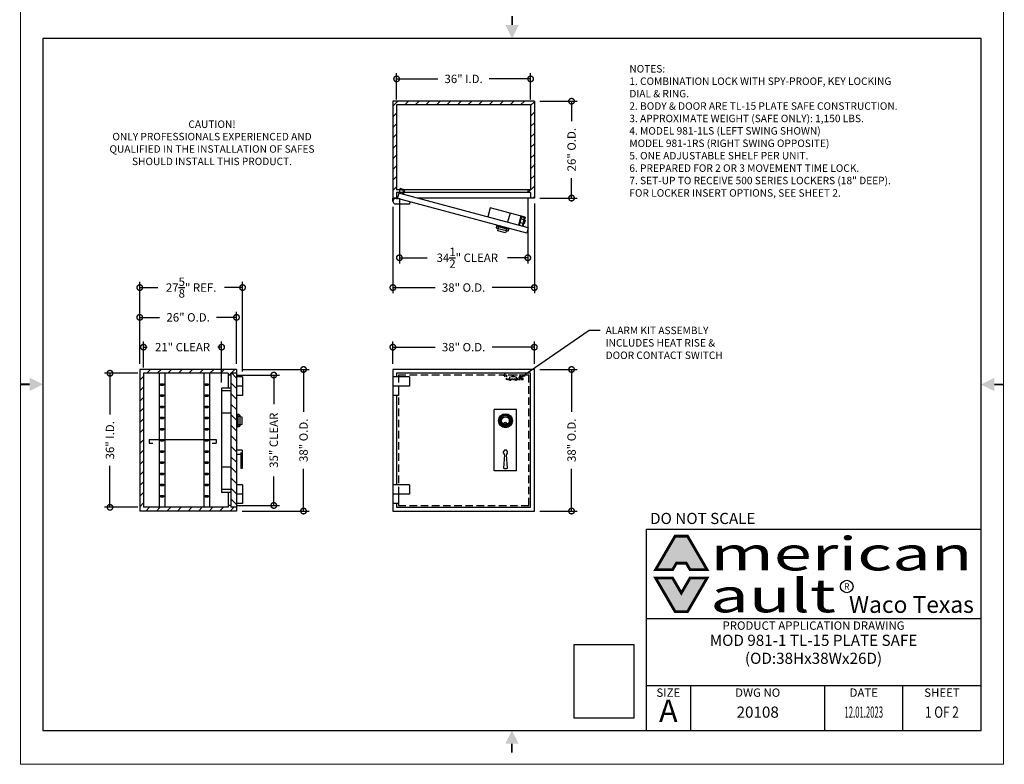
# Model space of a CAD drawing. Extents: x 0 to 264, y 0 to 408.
# Drawn here: x 0 to 264, y 0 to 200 of the extents above; entities that cross this region are included whole.
import ezdxf
from ezdxf.enums import TextEntityAlignment as Align

# ---------------------------------------------------------------- set-up
doc = ezdxf.new("R2010")
doc.units = 0
doc.header["$LTSCALE"] = 16
doc.header["$MEASUREMENT"] = 0
doc.linetypes.add('HIDDEN2', pattern=[0.1875, 0.125, -0.0625])
doc.layers.get('0').update_dxf_attribs({"linetype": 'CONTINUOUS'})
doc.layers.get('Defpoints').update_dxf_attribs({"linetype": 'CONTINUOUS'})
for name, color, linetype in [('1', 1, 'CONTINUOUS'), ('5', 5, 'HIDDEN2'), ('DIMTEXT', 3, 'CONTINUOUS')]:
    doc.layers.add(name, color=color, linetype=linetype)
doc.layers.add('AM_8', color=1, linetype='CONTINUOUS', lineweight=15)
doc.layers.add('AM_BOR', color=7, linetype='CONTINUOUS', lineweight=30)
doc.styles.add('HELV', font='arial.ttf')
doc.styles.add('HELV-BOLD', font='Helvetica Bold.ttf')
doc.styles.add('HELVETICA-REG', font='arial.ttf')
doc.styles.add('SMOOTHER', font='simplex')
doc.dimstyles.new('FRAC ONE-HALF INCH EQ ONE FOOT', dxfattribs={"dimscale": 24, "dimtxt": 0.0938, "dimasz": 0.125, "dimexe": 0.0625, "dimexo": 0.0625, "dimgap": 0.031, "dimtad": 0, "dimdec": 4, "dimzin": 0, "dimdsep": 46, "dimlunit": 5, "dimtxsty": 'SMOOTHER', "dimblk": 'DOTSMALL', "dimcen": 0, "dimclrd": 256, "dimclre": 256, "dimclrt": 256, "dimadec": 0, "dimazin": 0, "dimtfac": 1, "dimtdec": 4, "dimtofl": 0, "dimtmove": 0, "dimatfit": 1, "dimfxl": 1, "dimtolj": 1, "dimtzin": 0, "dimarcsym": 0})
picture_1 = doc.add_image_def('image1.tiff', size_in_pixel=(626, 773))

# ---------------------------------------------------------------- blocks, each defined once
blk = doc.blocks.new('_DotSmall')
at = {"layer": 'DIMTEXT', "color": 0, "const_width": 0.5}
blk.add_lwpolyline([(-0.0625, 0, 1), (0.0625, 0, 1)], format="xyb", close=True, dxfattribs=at)
blk = doc.blocks.new('*D1')
at = {"layer": 'Defpoints', "color": 0, "transparency": 16777216}
for p in [(58, 106), (58, 68), (76, 68)]:
    blk.add_point(p, dxfattribs=at)
at = {"layer": 'DIMTEXT', "lineweight": -2, "transparency": 16777216}
for p, q in [((59.5, 106), (77.5, 106)), ((76, 106), (76, 94.6584)), ((76, 68), (76, 79.3416)), ((59.5, 68), (77.5, 68))]:
    blk.add_line(p, q, dxfattribs=at)
at = {"layer": 'DIMTEXT', "lineweight": -2, "transparency": 16777216, "xscale": 3, "yscale": 3, "zscale": 3}
for p, rotation in [((76, 106), 90), ((76, 68), 270)]:
    blk.add_blockref('_DotSmall', p, dxfattribs=dict(at, rotation=rotation))
at = {"layer": 'DIMTEXT', "transparency": 16777216, "insert": (76, 87), "char_height": 2.2512, "attachment_point": 5, "rotation": 90, "style": 'SMOOTHER'}
blk.add_mtext('\\A1;38" O.D.', dxfattribs=at)
blk = doc.blocks.new('*D2')
at = {"layer": 'Defpoints', "color": 0, "transparency": 16777216}
for p in [(138, 106), (138, 68), (148, 68)]:
    blk.add_point(p, dxfattribs=at)
at = {"layer": 'DIMTEXT', "lineweight": -2, "transparency": 16777216}
for p, q in [((139.5, 106), (149.5, 106)), ((148, 106), (148, 94.6584)), ((148, 68), (148, 79.3416)), ((139.5, 68), (149.5, 68))]:
    blk.add_line(p, q, dxfattribs=at)
at = {"layer": 'DIMTEXT', "lineweight": -2, "transparency": 16777216, "xscale": 3, "yscale": 3, "zscale": 3}
for p, rotation in [((148, 106), 90), ((148, 68), 270)]:
    blk.add_blockref('_DotSmall', p, dxfattribs=dict(at, rotation=rotation))
at = {"layer": 'DIMTEXT', "transparency": 16777216, "insert": (148, 87), "char_height": 2.2512, "attachment_point": 5, "rotation": 90, "style": 'SMOOTHER'}
blk.add_mtext('\\A1;38" O.D.', dxfattribs=at)
blk = doc.blocks.new('*D3')
at = {"layer": 'Defpoints', "color": 0, "transparency": 16777216}
for p in [(138, 178.03), (138, 152.03), (148, 152.03)]:
    blk.add_point(p, dxfattribs=at)
at = {"layer": 'DIMTEXT', "lineweight": -2, "transparency": 16777216}
for p, q in [((139.5, 178.03), (149.5, 178.03)), ((148, 178.03), (148, 172.69)), ((148, 152.03), (148, 157.38)), ((139.5, 152.03), (149.5, 152.03))]:
    blk.add_line(p, q, dxfattribs=at)
at = {"layer": 'DIMTEXT', "lineweight": -2, "transparency": 16777216, "xscale": 3, "yscale": 3, "zscale": 3}
for p, rotation in [((148, 178.03), 90), ((148, 152.03), 270)]:
    blk.add_blockref('_DotSmall', p, dxfattribs=dict(at, rotation=rotation))
at = {"layer": 'DIMTEXT', "transparency": 16777216, "insert": (148, 165.03), "char_height": 2.2512, "attachment_point": 5, "rotation": 90, "style": 'SMOOTHER'}
blk.add_mtext('\\A1;26" O.D.', dxfattribs=at)
blk = doc.blocks.new('*D4')
at = {"layer": 'Defpoints', "color": 0, "transparency": 16777216}
for p in [(56.5, 104.5), (56.5, 69.5), (68, 69.5)]:
    blk.add_point(p, dxfattribs=at)
at = {"layer": 'DIMTEXT', "lineweight": -2, "transparency": 16777216}
for p, q in [((58, 104.5), (69.5, 104.5)), ((68, 104.5), (68, 96.6952)), ((68, 69.5), (68, 77.3048)), ((58, 69.5), (69.5, 69.5))]:
    blk.add_line(p, q, dxfattribs=at)
at = {"layer": 'DIMTEXT', "lineweight": -2, "transparency": 16777216, "xscale": 3, "yscale": 3, "zscale": 3}
for p, rotation in [((68, 104.5), 90), ((68, 69.5), 270)]:
    blk.add_blockref('_DotSmall', p, dxfattribs=dict(at, rotation=rotation))
at = {"layer": 'DIMTEXT', "transparency": 16777216, "insert": (68, 87), "char_height": 2.2512, "attachment_point": 5, "rotation": 90, "style": 'SMOOTHER'}
blk.add_mtext('\\A1;35" CLEAR', dxfattribs=at)
blk = doc.blocks.new('*D5')
at = {"layer": 'Defpoints', "color": 0, "transparency": 16777216}
for p in [(101.75, 153.53), (136.25, 153.53), (101.75, 136)]:
    blk.add_point(p, dxfattribs=at)
at = {"layer": 'DIMTEXT', "lineweight": -2, "transparency": 16777216}
for p, q in [((101.75, 152.03), (101.75, 134.5)), ((136.25, 152.03), (136.25, 134.5)), ((101.75, 136), (109.23, 136)), ((136.25, 136), (130.77, 136))]:
    blk.add_line(p, q, dxfattribs=at)
at = {"layer": 'DIMTEXT', "lineweight": -2, "transparency": 16777216, "xscale": 3, "yscale": 3, "zscale": 3, "rotation": 180}
blk.add_blockref('_DotSmall', (101.75, 136), dxfattribs=at)
at = {"layer": 'DIMTEXT', "lineweight": -2, "transparency": 16777216, "xscale": 3, "yscale": 3, "zscale": 3}
blk.add_blockref('_DotSmall', (136.25, 136), dxfattribs=at)
at = {"layer": 'DIMTEXT', "transparency": 16777216, "insert": (120, 136), "char_height": 2.2512, "attachment_point": 5, "style": 'SMOOTHER'}
blk.add_mtext('\\A1;34{\\H1.000000x;\\S1/2;}" CLEAR', dxfattribs=at)
blk = doc.blocks.new('*D6')
at = {"layer": 'Defpoints', "color": 0, "transparency": 16777216}
for p in [(32, 128), (32, 106), (59.625, 104)]:
    blk.add_point(p, dxfattribs=at)
at = {"layer": 'DIMTEXT', "lineweight": -2, "transparency": 16777216}
for p, q in [((32, 107.5), (32, 129.5)), ((32, 128), (36.8141, 128)), ((59.625, 128), (54.8109, 128)), ((59.625, 105.5), (59.625, 129.5))]:
    blk.add_line(p, q, dxfattribs=at)
at = {"layer": 'DIMTEXT', "lineweight": -2, "transparency": 16777216, "xscale": 3, "yscale": 3, "zscale": 3, "rotation": 180}
blk.add_blockref('_DotSmall', (32, 128), dxfattribs=at)
at = {"layer": 'DIMTEXT', "lineweight": -2, "transparency": 16777216, "xscale": 3, "yscale": 3, "zscale": 3}
blk.add_blockref('_DotSmall', (59.625, 128), dxfattribs=at)
at = {"layer": 'DIMTEXT', "transparency": 16777216, "insert": (45.8125, 128), "char_height": 2.2512, "attachment_point": 5, "style": 'SMOOTHER'}
blk.add_mtext('\\A1;27{\\H1.000000x;\\S5/8;}" REF.', dxfattribs=at)
blk = doc.blocks.new('*D7')
at = {"layer": 'Defpoints', "color": 0, "transparency": 16777216}
for p in [(33, 105), (24, 69), (33, 69)]:
    blk.add_point(p, dxfattribs=at)
at = {"layer": 'DIMTEXT', "lineweight": -2, "transparency": 16777216}
for p, q in [((31.5, 105), (22.5, 105)), ((24, 105), (24, 93.908)), ((24, 69), (24, 80.092)), ((31.5, 69), (22.5, 69))]:
    blk.add_line(p, q, dxfattribs=at)
at = {"layer": 'DIMTEXT', "lineweight": -2, "transparency": 16777216, "xscale": 3, "yscale": 3, "zscale": 3}
for p, rotation in [((24, 105), 90), ((24, 69), 270)]:
    blk.add_blockref('_DotSmall', p, dxfattribs=dict(at, rotation=rotation))
at = {"layer": 'DIMTEXT', "transparency": 16777216, "insert": (24, 87), "char_height": 2.2512, "attachment_point": 5, "rotation": 90, "style": 'SMOOTHER'}
blk.add_mtext('\\A1;36" I.D.', dxfattribs=at)
blk = doc.blocks.new('*D8')
at = {"layer": 'Defpoints', "color": 0, "transparency": 16777216}
for p in [(101, 184.03), (101, 177.03), (137, 177.03)]:
    blk.add_point(p, dxfattribs=at)
at = {"layer": 'DIMTEXT', "lineweight": -2, "transparency": 16777216}
for p, q in [((101, 178.53), (101, 185.53)), ((137, 178.53), (137, 185.53)), ((101, 184.03), (112.09, 184.03)), ((137, 184.03), (125.91, 184.03))]:
    blk.add_line(p, q, dxfattribs=at)
at = {"layer": 'DIMTEXT', "lineweight": -2, "transparency": 16777216, "xscale": 3, "yscale": 3, "zscale": 3, "rotation": 180}
blk.add_blockref('_DotSmall', (101, 184.03), dxfattribs=at)
at = {"layer": 'DIMTEXT', "lineweight": -2, "transparency": 16777216, "xscale": 3, "yscale": 3, "zscale": 3}
blk.add_blockref('_DotSmall', (137, 184.03), dxfattribs=at)
at = {"layer": 'DIMTEXT', "transparency": 16777216, "insert": (119, 184.03), "char_height": 2.2512, "attachment_point": 5, "style": 'SMOOTHER'}
blk.add_mtext('\\A1;36" I.D.', dxfattribs=at)
blk = doc.blocks.new('*D9')
at = {"layer": 'Defpoints', "color": 0, "transparency": 16777216}
for p in [(100, 151.16), (138, 152.03), (100, 128)]:
    blk.add_point(p, dxfattribs=at)
at = {"layer": 'DIMTEXT', "lineweight": -2, "transparency": 16777216}
for p, q in [((100, 149.66), (100, 126.5)), ((138, 150.53), (138, 126.5)), ((100, 128), (111.34, 128)), ((138, 128), (126.66, 128))]:
    blk.add_line(p, q, dxfattribs=at)
at = {"layer": 'DIMTEXT', "lineweight": -2, "transparency": 16777216, "xscale": 3, "yscale": 3, "zscale": 3, "rotation": 180}
blk.add_blockref('_DotSmall', (100, 128), dxfattribs=at)
at = {"layer": 'DIMTEXT', "lineweight": -2, "transparency": 16777216, "xscale": 3, "yscale": 3, "zscale": 3}
blk.add_blockref('_DotSmall', (138, 128), dxfattribs=at)
at = {"layer": 'DIMTEXT', "transparency": 16777216, "insert": (119, 128), "char_height": 2.2512, "attachment_point": 5, "style": 'SMOOTHER'}
blk.add_mtext('\\A1;38" O.D.', dxfattribs=at)
blk = doc.blocks.new('*D10')
at = {"layer": 'Defpoints', "color": 0, "transparency": 16777216}
for p in [(54, 112), (33, 105), (54, 101)]:
    blk.add_point(p, dxfattribs=at)
at = {"layer": 'DIMTEXT', "lineweight": -2, "transparency": 16777216}
for p, q in [((33, 106.5), (33, 113.5)), ((33, 112), (34.0192, 112)), ((54, 112), (52.9808, 112)), ((54, 102.5), (54, 113.5))]:
    blk.add_line(p, q, dxfattribs=at)
at = {"layer": 'DIMTEXT', "lineweight": -2, "transparency": 16777216, "xscale": 3, "yscale": 3, "zscale": 3, "rotation": 180}
blk.add_blockref('_DotSmall', (33, 112), dxfattribs=at)
at = {"layer": 'DIMTEXT', "lineweight": -2, "transparency": 16777216, "xscale": 3, "yscale": 3, "zscale": 3}
blk.add_blockref('_DotSmall', (54, 112), dxfattribs=at)
at = {"layer": 'DIMTEXT', "transparency": 16777216, "insert": (43.5, 112), "char_height": 2.2512, "attachment_point": 5, "style": 'SMOOTHER'}
blk.add_mtext('\\A1;21" CLEAR', dxfattribs=at)
blk = doc.blocks.new('*D11')
at = {"layer": 'Defpoints', "color": 0, "transparency": 16777216}
for p in [(58, 120), (32, 106), (58, 106)]:
    blk.add_point(p, dxfattribs=at)
at = {"layer": 'DIMTEXT', "lineweight": -2, "transparency": 16777216}
for p, q in [((32, 107.5), (32, 121.5)), ((32, 120), (37.3416, 120)), ((58, 120), (52.6584, 120)), ((58, 107.5), (58, 121.5))]:
    blk.add_line(p, q, dxfattribs=at)
at = {"layer": 'DIMTEXT', "lineweight": -2, "transparency": 16777216, "xscale": 3, "yscale": 3, "zscale": 3, "rotation": 180}
blk.add_blockref('_DotSmall', (32, 120), dxfattribs=at)
at = {"layer": 'DIMTEXT', "lineweight": -2, "transparency": 16777216, "xscale": 3, "yscale": 3, "zscale": 3}
blk.add_blockref('_DotSmall', (58, 120), dxfattribs=at)
at = {"layer": 'DIMTEXT', "transparency": 16777216, "insert": (45, 120), "char_height": 2.2512, "attachment_point": 5, "style": 'SMOOTHER'}
blk.add_mtext('\\A1;26" O.D.', dxfattribs=at)
blk = doc.blocks.new('*D12')
at = {"layer": 'Defpoints', "color": 0, "transparency": 16777216}
for p in [(138, 112), (100, 106), (138, 106)]:
    blk.add_point(p, dxfattribs=at)
at = {"layer": 'DIMTEXT', "lineweight": -2, "transparency": 16777216}
for p, q in [((100, 107.5), (100, 113.5)), ((100, 112), (111.3416, 112)), ((138, 112), (126.6584, 112)), ((138, 107.5), (138, 113.5))]:
    blk.add_line(p, q, dxfattribs=at)
at = {"layer": 'DIMTEXT', "lineweight": -2, "transparency": 16777216, "xscale": 3, "yscale": 3, "zscale": 3, "rotation": 180}
blk.add_blockref('_DotSmall', (100, 112), dxfattribs=at)
at = {"layer": 'DIMTEXT', "lineweight": -2, "transparency": 16777216, "xscale": 3, "yscale": 3, "zscale": 3}
blk.add_blockref('_DotSmall', (138, 112), dxfattribs=at)
at = {"layer": 'DIMTEXT', "transparency": 16777216, "insert": (119, 112), "char_height": 2.2512, "attachment_point": 5, "style": 'SMOOTHER'}
blk.add_mtext('\\A1;38" O.D.', dxfattribs=at)
blk = doc.blocks.new('AM_A')
for p, q in [((6.35, 206.25), (6.35, 9.65)), ((273.05, 206.25), (6.35, 206.25)), ((273.05, 9.65), (273.05, 206.25)), ((6.35, 9.65), (273.05, 9.65))]:
    blk.add_line(p, q)
at = {"layer": 'AM_BOR', "color": 1, "lineweight": 15}
for p, q in [((0, 215.9), (0, 0)), ((279.4, 215.9), (0, 215.9)), ((279.4, 0), (279.4, 215.9)), ((0, 0), (279.4, 0))]:
    blk.add_line(p, q, dxfattribs=at)
at = {"layer": 'AM_BOR', "color": 2, "lineweight": 30, "const_width": 0.508}
for points in [[(139.72, 212.61), (139.72, 210.07)], [(-0.01, 107.97), (2.53, 107.97)], [(279.41, 107.93), (276.87, 107.93)], [(139.68, 3.29), (139.68, 5.83)]]:
    blk.add_lwpolyline(points, dxfattribs=at)
at = {"layer": 'AM_BOR', "color": 2, "lineweight": 30}
for points in [[(141.62, 210.07), (137.81, 210.07), (139.72, 206.26)], [(2.53, 109.87), (2.53, 106.06), (6.34, 107.97)], [(276.87, 106.03), (276.87, 109.84), (273.06, 107.93)], [(137.78, 5.83), (141.59, 5.83), (139.68, 9.64)]]:
    blk.add_solid(points, dxfattribs=at)
blk = doc.blocks.new('AVCLOGO')
h = blk.add_hatch(color=256)
h.paths.add_polyline_path([(-12.765, -2.17), (-12.951, -2.17), (-12.951, -2.977), (-12.803, -2.977), (-12.691, -3.17), (-12.182, -3.17)])
h.paths.add_polyline_path([(-12.951, -2.17), (-13.137, -2.17), (-13.72, -3.17), (-13.211, -3.17), (-13.098, -2.977), (-12.951, -2.977)])
h = blk.add_hatch(color=256)
h.paths.add_polyline_path([(-12.182, -3.42), (-12.691, -3.42), (-12.951, -3.867), (-12.951, -4.42), (-12.765, -4.42)])
h.paths.add_polyline_path([(-13.211, -3.42), (-13.72, -3.42), (-13.137, -4.42), (-12.951, -4.42), (-12.951, -3.867)])
at = {"const_width": 0.0833}
for points in [[(-12.182, -3.17), (-12.691, -3.17), (-12.803, -2.977), (-13.098, -2.977), (-13.211, -3.17), (-13.72, -3.17), (-13.137, -2.17), (-12.765, -2.17)], [(-12.951, -3.867), (-13.211, -3.42), (-13.72, -3.42), (-13.137, -4.42), (-12.765, -4.42), (-12.182, -3.42), (-12.691, -3.42)]]:
    blk.add_lwpolyline(points, close=True, dxfattribs=at)
for centre, radius in [((-9.005, -3.295), 0.0025), ((-8.012, -3.671), 0.188)]:
    blk.add_circle(centre, radius)
at = {"style": 'HELV-BOLD', "width": 1.5}
for s, p in [('merican', (-12.087, -3.505)), ('ault', (-12.087, -4.755))]:
    blk.add_text(s, height=1, dxfattribs=at).set_placement(p, align=Align.BOTTOM_LEFT)
at = {"style": 'HELV'}
blk.add_text('R', height=0.188, dxfattribs=at).set_placement((-8.012, -3.671), align=Align.MIDDLE_CENTER)
blk.add_text('Waco Texas', height=0.5, dxfattribs=at).set_placement((-4.22, -4.615), align=Align.BOTTOM_RIGHT)
blk = doc.blocks.new('AVC-PAD')
at = {"layer": 'AM_BOR', "color": 2}
for q in [(-95.25, 0), (0, 57.15)]:
    blk.add_line((-95.25, 57.15), q, dxfattribs=at)
at = {"layer": 'AM_BOR', "color": 7}
for p, q in [((-95.25, 31.75), (0, 31.75)), ((-95.25, 12.7), (0, 12.7)), ((-82.55, 0), (-82.55, 12.7)), ((-44.45, 0), (-44.45, 12.7)), ((-22.22, 0), (-22.22, 12.7))]:
    blk.add_line(p, q, dxfattribs=at)
at = {"xscale": 9.524999999999999, "yscale": 9.524999999999999, "zscale": 9.524999999999999}
blk.add_blockref('AVCLOGO', (38.15, 75.84), dxfattribs=at)
at = {"layer": 'AM_BOR', "color": 1}
for s, height, style, p in [('DO NOT SCALE', 3.175, 'HELVETICA-REG', (-79.11, 58.62)), ('PRODUCT APPLICATION DRAWING', 2.3813, 'SMOOTHER', (-47.62, 28.57)), ('DATE', 2.381, 'SMOOTHER', (-33.34, 9.52))]:
    blk.add_text(s, height=height, dxfattribs=dict(at, style=style)).set_placement(p, align=Align.CENTER)
at = {"layer": 'AM_BOR', "color": 1, "lineweight": 15, "style": 'SMOOTHER'}
for s, p in [('SIZE', (-88.9, 9.52)), ('DWG NO', (-63.5, 9.52)), ('SHEET', (-11.11, 9.52))]:
    blk.add_text(s, height=2.381, dxfattribs=at).set_placement(p, align=Align.CENTER)
at = {"layer": 'AM_BOR', "style": 'SMOOTHER'}
for tag, p in [('GEN-TITLE-DES1{26.26}', (-47.62, 23.99)), ('GEN-TITLE-DES2{26.26}', (-47.62, 18.88))]:
    blk.add_attdef(tag, text='', height=3.17, dxfattribs=at).set_placement(p, align=Align.CENTER)
at = {"layer": 'AM_BOR', "color": 1, "lineweight": 15}
for tag, height, style, p in [('GEN-TITLE-SIZ{2.46}', 6.35, 'HELVETICA-REG', (-88.9, 4.76)), ('GEN-TITLE-DAT{4}', 3.17, 'SMOOTHER', (-33.34, 4.76)), ('GEN-TITLE-SHEET{4}', 3.17, 'SMOOTHER', (-11.11, 4.76))]:
    blk.add_attdef(tag, text='', height=height, dxfattribs=dict(at, style=style)).set_placement(p, align=Align.MIDDLE)
at = {"layer": 'AM_BOR', "style": 'SMOOTHER'}
blk.add_attdef('GEN-TITLE-NR{10}', text='', height=3.17, dxfattribs=at).set_placement((-63.5, 4.76), align=Align.MIDDLE)

msp = doc.modelspace()

# ---------------------------------------------------------------- hatches: boundary and pattern name
at = {"layer": 'AM_8'}
h = msp.add_hatch(dxfattribs=at)
h.set_pattern_fill('ANSI31', color=256, scale=16, style=0)
h.set_pattern_definition([(45, (-24, 30.0343), (-1.414214, 1.414214), [])])
h.paths.add_polyline_path([(137, 154.28426), (136.25, 154.28426), (136.25, 153.53426), (137, 153.53426), (137, 152.03426), (138, 152.03426), (138, 178.03426), (100, 178.03426), (100, 152.03426), (101, 152.03426), (101, 153.53426), (101.75, 153.53426), (101.75, 154.28426), (101, 154.28426), (101, 177.03426), (137, 177.03426)])
h = msp.add_hatch(dxfattribs=at)
h.set_pattern_fill('ANSI31', color=256, scale=16, style=0)
h.set_pattern_definition([(45, (-24, 16), (-1.414214, 1.414214), [])])
h.paths.add_polyline_path([(55.75, 105), (55.75, 104.5), (56.5, 104.5), (56.5, 105), (58, 105), (58, 106), (32, 106), (32, 68), (58, 68), (58, 69), (56.5, 69), (56.5, 69.5), (55.75, 69.5), (55.75, 69), (33, 69), (33, 105)])
h = msp.add_hatch(dxfattribs=at)
h.set_pattern_fill('ANSI31', color=256, scale=16, angle=90, style=0)
h.set_pattern_definition([(135, (-24, 16), (-1.414214, -1.414214), [])])
h.paths.add_polyline_path([(56.5, 69), (58, 69), (58, 105), (56.5, 105)])

# ---------------------------------------------------------------- linework, layer by layer
for p, q in [((138, 178.03426), (100, 178.03426)), ((100, 178.03426), (100, 152.03426)), ((138, 178.03426), (138, 152.03426)), ((101, 177.03426), (101, 154.28426)), ((137, 177.03426), (101, 177.03426)), ((137, 177.03426), (137, 154.28426)), ((102.12734, 154.28426), (101, 154.28426)), ((101, 153.53426), (101, 152.03426)), ((102.68047, 153.53426), (101, 153.53426)), ((101.75, 154.28426), (101.75, 153.53426)), ((101.9297, 154.59604), (101.865, 154.35456)), ((102.83092, 154.09574), (101.865, 154.35456)), ((103.13711, 154.27252), (101.9297, 154.59604)), ((102.83092, 154.09574), (102.5721, 153.12981)), ((103.13711, 154.27252), (102.81358, 153.06511)), ((137, 153.53426), (102.93929, 153.53426)), ((137, 154.28426), (103.09327, 154.28426)), ((136.25, 154.28426), (136.25, 153.53426)), ((137, 153.53426), (137, 152.03426)), ((100, 151.15926), (100, 152.03426)), ((101.24327, 152.03426), (100, 152.03426)), ((101, 152.03426), (101, 151.86637)), ((101.60618, 153.38863), (101.17449, 151.77757)), ((135.99128, 142.62226), (101.21795, 151.93974)), ((136.37951, 144.07115), (101.60618, 153.38863)), ((104.59869, 151.03388), (104.42075, 150.3698)), ((138, 152.03426), (106.66075, 152.03426)), ((104.42075, 150.3698), (100.74195, 150.40931)), ((126.15989, 149.39768), (125.51284, 146.98286)), ((135.57767, 146.87419), (126.15989, 149.39768)), ((131.47248, 147.97417), (130.82543, 145.55936)), ((134.37026, 147.19771), (133.72321, 144.7829)), ((134.45431, 146.78696), (133.90432, 144.73437)), ((135.20244, 146.19827), (134.35725, 146.42474)), ((135.16691, 146.79014), (134.68395, 146.91955)), ((135.2995, 146.5605), (134.74951, 144.5079)), ((135.57767, 146.87419), (134.93062, 144.45938)), ((135.50429, 146.11739), (135.24547, 145.15147)), ((135.50429, 146.11739), (135.38355, 146.14975)), ((134.94362, 145.23235), (134.09844, 145.45882)), ((135.24547, 145.15147), (135.12473, 145.18382)), ((136.37951, 144.07115), (135.99128, 142.62226)), ((136.2501, 143.58818), (135.99128, 142.62226)), ((58, 106), (32, 106)), ((32, 106), (32, 68)), ((58, 106), (58, 68)), ((138, 106), (100, 106)), ((100, 106), (100, 68)), ((138, 68), (138, 106)), ((33, 105), (33, 69)), ((55.75, 105), (33, 105)), ((55.75, 105), (55.75, 101)), ((56.5, 104.5), (55.75, 104.5)), ((58, 105), (56.5, 105)), ((56.5, 105), (56.5, 69)), ((59.625, 104), (58, 104)), ((59.625, 104), (59.625, 99)), ((104.5, 104), (100, 104)), ((137, 105), (101, 105)), ((101, 105), (101, 104)), ((104.5, 104), (104.5, 101.5)), ((137, 69), (137, 105)), ((54, 101), (54, 73)), ((56.5, 101), (54, 101)), ((59.625, 101.5), (58, 101.5)), ((104.5, 101.5), (100, 101.5)), ((101.5, 101.5), (101.5, 99)), ((56.5, 100.25), (54, 100.25)), ((59.625, 99), (58, 99)), ((101.5, 99), (100, 99)), ((101, 99), (101, 75)), ((127.25, 78.75), (127.25, 95.25)), ((133.25, 95.25), (127.25, 95.25)), ((133.25, 78.75), (133.25, 95.25)), ((56.5, 94.25), (54, 94.25)), ((34.48837, 87.1875), (52.48838, 87.1875)), ((34.48837, 87.1875), (34.48837, 86.1875)), ((34.48837, 86.1875), (35.48837, 86.1875)), ((51.48838, 86.1875), (52.48838, 86.1875)), ((52.48838, 87.1875), (52.48838, 86.1875)), ((59.5, 84.3125), (58, 84.3125)), ((59.125, 83.1875), (58, 83.1875)), ((59.125, 83.75), (59.125, 79.4375)), ((59.5, 84.3125), (59.5, 79.4375)), ((56.5, 79.75), (54, 79.75)), ((59.5, 79.4375), (59.125, 79.4375)), ((133.25, 78.75), (127.25, 78.75)), ((59.625, 75), (58, 75)), ((59.625, 75), (59.625, 70)), ((104.5, 75), (100, 75)), ((104.5, 75), (104.5, 72.5)), ((56.5, 73.75), (54, 73.75)), ((56.5, 73), (54, 73)), ((55.75, 73), (55.75, 69)), ((59.625, 72.5), (58, 72.5)), ((104.5, 72.5), (100, 72.5)), ((101.5, 72.5), (101.5, 70)), ((55.75, 69), (33, 69)), ((56.5, 69.5), (55.75, 69.5)), ((58, 69), (56.5, 69)), ((59.625, 70), (58, 70)), ((101.5, 70), (100, 70)), ((101, 70), (101, 69)), ((101, 69), (137, 69)), ((58, 68), (32, 68)), ((100, 68), (138, 68))]:
    msp.add_line(p, q)
for centre, radius, start, end in [((100.75, 151.15926), 0.75, 55.5287794, 269.3847727), ((134.63542, 146.73844), 0.1875, 75, 165), ((135.11839, 146.60903), 0.1875, 345, 75)]:
    msp.add_arc(centre, radius, start, end)
at = {"layer": '1'}
for p, q in [((127.9275, 144.52412), (127.78091, 144.82222)), ((127.79809, 144.04116), (127.9275, 144.52412)), ((128.31124, 143.90366), (127.79809, 144.04116)), ((127.91666, 143.87998), (127.94902, 144.00072)), ((130.81444, 143.10352), (127.91666, 143.87998)), ((131.12713, 143.66678), (127.9275, 144.52412)), ((131.12713, 143.66678), (127.9275, 144.52412)), ((128.22386, 143.21532), (128.2487, 143.79101)), ((130.21608, 142.68151), (128.22386, 143.21532)), ((128.31124, 143.90366), (128.44065, 144.38663)), ((130.58163, 143.68354), (128.4083, 144.26588)), ((128.68213, 144.32192), (128.64978, 144.20118)), ((130.4824, 143.19249), (130.21608, 142.68151)), ((130.3725, 143.86899), (130.34015, 143.74825)), ((130.48457, 143.32132), (130.61398, 143.80428)), ((130.99772, 143.18382), (130.48457, 143.32132)), ((130.81444, 143.10352), (130.84679, 143.22426)), ((130.99772, 143.18382), (131.12713, 143.66678)), ((131.40313, 143.85165), (131.12713, 143.66678)), ((37.22023, 105), (37.22023, 69)), ((38.72023, 105), (38.72023, 69)), ((49.22023, 105), (49.22023, 69)), ((50.72023, 105), (50.72023, 69)), ((37.59523, 102.1875), (37.59523, 101.8125)), ((37.59523, 102.1875), (38.34523, 102.1875)), ((37.59523, 101.8125), (38.34523, 101.8125)), ((38.34523, 102.1875), (38.34523, 101.8125)), ((49.59523, 102.1875), (50.34523, 102.1875)), ((49.59523, 102.1875), (49.59523, 101.8125)), ((49.59523, 101.8125), (50.34523, 101.8125)), ((50.34523, 102.1875), (50.34523, 101.8125)), ((37.59523, 99.1875), (37.59523, 98.8125)), ((37.59523, 99.1875), (38.34523, 99.1875)), ((37.59523, 98.8125), (38.34523, 98.8125)), ((38.34523, 99.1875), (38.34523, 98.8125)), ((49.59523, 99.1875), (49.59523, 98.8125)), ((49.59523, 99.1875), (50.34523, 99.1875)), ((49.59523, 98.8125), (50.34523, 98.8125)), ((50.34523, 99.1875), (50.34523, 98.8125)), ((37.59523, 96.1875), (37.59523, 95.8125)), ((37.59523, 96.1875), (38.34523, 96.1875)), ((37.59523, 95.8125), (38.34523, 95.8125)), ((38.34523, 96.1875), (38.34523, 95.8125)), ((49.59523, 96.1875), (49.59523, 95.8125)), ((49.59523, 96.1875), (50.34523, 96.1875)), ((49.59523, 95.8125), (50.34523, 95.8125)), ((50.34523, 96.1875), (50.34523, 95.8125)), ((37.59523, 93.1875), (37.59523, 92.8125)), ((37.59523, 93.1875), (38.34523, 93.1875)), ((37.59523, 92.8125), (38.34523, 92.8125)), ((38.34523, 93.1875), (38.34523, 92.8125)), ((49.59523, 93.1875), (49.59523, 92.8125)), ((49.59523, 93.1875), (50.34523, 93.1875)), ((49.59523, 92.8125), (50.34523, 92.8125)), ((50.34523, 93.1875), (50.34523, 92.8125)), ((58, 94.125), (58.25, 93.90625)), ((58.25, 93.90625), (58.25, 90.59375)), ((58.25, 93.90625), (58.25, 90.59375)), ((58.75, 93.90625), (58.25, 93.90625)), ((58.75, 93.375), (58.25, 93.375)), ((58.25, 93.125), (58.375, 93.125)), ((58.375, 93.375), (58.375, 91.125)), ((58.75, 93.90625), (58.75, 93.375)), ((58.875, 93.75), (58.75, 93.75)), ((58.875, 93.75), (58.875, 90.75)), ((58.875, 93.40625), (59.4375, 93.28125)), ((59.4375, 93.28125), (59.4375, 91.21875)), ((129.125, 93.24216), (129.125, 93.46554)), ((131.375, 93.24216), (131.375, 93.46554)), ((37.59523, 90.1875), (37.59523, 89.8125)), ((37.59523, 90.1875), (38.34523, 90.1875)), ((38.34523, 90.1875), (38.34523, 89.8125)), ((49.59523, 90.1875), (49.59523, 89.8125)), ((49.59523, 90.1875), (50.34523, 90.1875)), ((50.34523, 90.1875), (50.34523, 89.8125)), ((58.25, 90.59375), (58, 90.375)), ((58.25, 91.375), (58.375, 91.375)), ((58.75, 91.125), (58.25, 91.125)), ((58.75, 90.59375), (58.25, 90.59375)), ((58.75, 91.125), (58.75, 90.59375)), ((58.875, 90.75), (58.75, 90.75)), ((59.4375, 91.21875), (58.875, 91.09375)), ((130.25, 91.53125), (130.25, 91.21875)), ((130.25, 91.21875), (130.25, 91.21875)), ((37.59523, 89.8125), (38.34523, 89.8125)), ((49.59523, 89.8125), (50.34523, 89.8125)), ((37.59523, 87.1875), (37.59523, 86.8125)), ((37.59523, 87.1875), (38.34523, 87.1875)), ((37.59523, 86.8125), (38.34523, 86.8125)), ((38.34523, 87.1875), (38.34523, 86.8125)), ((49.59523, 87.1875), (49.59523, 86.8125)), ((49.59523, 87.1875), (50.34523, 87.1875)), ((49.59523, 86.8125), (50.34523, 86.8125)), ((50.34523, 87.1875), (50.34523, 86.8125)), ((37.59523, 84.1875), (37.59523, 83.8125)), ((37.59523, 84.1875), (38.34523, 84.1875)), ((37.59523, 83.8125), (38.34523, 83.8125)), ((38.34523, 84.1875), (38.34523, 83.8125)), ((49.59523, 84.1875), (49.59523, 83.8125)), ((49.59523, 84.1875), (50.34523, 84.1875)), ((49.59523, 83.8125), (50.34523, 83.8125)), ((50.34523, 84.1875), (50.34523, 83.8125)), ((130, 84.3125), (129.6875, 84)), ((129.6875, 83.5), (129.6875, 84)), ((129.6875, 83.5), (129.91973, 83.26777)), ((129.99239, 83.07424), (129.75, 79.46658)), ((130.5, 84.3125), (130, 84.3125)), ((130.8125, 84), (130.5, 84.3125)), ((130.75, 79.46658), (130.50761, 83.07424)), ((130.58027, 83.26777), (130.8125, 83.5)), ((130.8125, 83.5), (130.8125, 84)), ((37.59523, 81.1875), (37.59523, 80.8125)), ((37.59523, 81.1875), (38.34523, 81.1875)), ((37.59523, 80.8125), (38.34523, 80.8125)), ((38.34523, 81.1875), (38.34523, 80.8125)), ((49.59523, 81.1875), (49.59523, 80.8125)), ((49.59523, 81.1875), (50.34523, 81.1875)), ((49.59523, 80.8125), (50.34523, 80.8125)), ((50.34523, 81.1875), (50.34523, 80.8125)), ((37.59523, 78.1875), (37.59523, 77.8125)), ((37.59523, 78.1875), (38.34523, 78.1875)), ((37.59523, 77.8125), (38.34523, 77.8125)), ((38.34523, 78.1875), (38.34523, 77.8125)), ((49.59523, 78.1875), (49.59523, 77.8125)), ((49.59523, 78.1875), (50.34523, 78.1875)), ((49.59523, 77.8125), (50.34523, 77.8125)), ((50.34523, 78.1875), (50.34523, 77.8125)), ((37.59523, 75.1875), (38.34523, 75.1875)), ((37.59523, 75.1875), (37.59523, 74.8125)), ((37.59523, 74.8125), (38.34523, 74.8125)), ((38.34523, 75.1875), (38.34523, 74.8125)), ((49.59523, 75.1875), (50.34523, 75.1875)), ((49.59523, 75.1875), (49.59523, 74.8125)), ((49.59523, 74.8125), (50.34523, 74.8125)), ((50.34523, 75.1875), (50.34523, 74.8125)), ((37.59523, 72.1875), (38.34523, 72.1875)), ((37.59523, 72.1875), (37.59523, 71.8125)), ((37.59523, 71.8125), (38.34523, 71.8125)), ((38.34523, 72.1875), (38.34523, 71.8125)), ((49.59523, 72.1875), (49.59523, 71.8125)), ((49.59523, 72.1875), (50.34523, 72.1875)), ((49.59523, 71.8125), (50.34523, 71.8125)), ((50.34523, 72.1875), (50.34523, 71.8125))]:
    msp.add_line(p, q, dxfattribs=at)
for centre, radius in [((130.25, 92.25), 1.875), ((130.25, 92.25), 1.65625), ((130.25, 92.25), 1.5), ((130.25, 92.25), 1.15625), ((130.25, 92.25), 1.03125), ((130.25, 91.53125), 0.3125)]:
    msp.add_circle(centre, radius, dxfattribs=at)
for centre, radius, start, end in [((129.74295, 83.09099), 0.25, 356.1562025, 45), ((130.75705, 83.09099), 0.25, 135, 183.8437975), ((130.25, 83.75), 4.3125, 263.3420372, 276.6579628)]:
    msp.add_arc(centre, radius, start, end, dxfattribs=at)
at = {"layer": '5'}
for p, q in [((136.5, 104.5), (101.5, 104.5)), ((101.5, 104.5), (101.5, 69.5)), ((135.96735, 104.5), (129.59235, 104.5)), ((130.09235, 104.07243), (130.09235, 104.83623)), ((136.5, 69.5), (136.5, 104.5)), ((101.5, 69.5), (136.5, 69.5))]:
    msp.add_line(p, q, dxfattribs=at)
at = {"layer": '5', "linetype": 'HIDDEN2', "ltscale": 0.25}
for p, q in [((129.59235, 104.4375), (129.59235, 104.5)), ((129.59235, 104.4375), (130.52985, 104.4375)), ((130.52985, 103.25), (130.52985, 104.4375)), ((135.02985, 103.25), (130.52985, 103.25)), ((130.59235, 103.25), (130.59235, 104.5)), ((134.96735, 103.3125), (130.59235, 103.3125)), ((131.00985, 103.4075), (131.00985, 103.3125)), ((131.07235, 103.47), (133.48735, 103.47)), ((131.33485, 103.83965), (131.33485, 103.47)), ((131.34103, 103.206), (131.34103, 103.25)), ((131.34103, 103.25), (131.42003, 103.25)), ((131.66303, 103.25), (131.34103, 103.25)), ((131.58403, 103.25), (131.42003, 103.25)), ((131.58403, 103.25), (131.66303, 103.25)), ((131.66303, 103.25), (131.66303, 103.206)), ((131.96735, 104.2175), (131.96735, 104.12375)), ((131.96735, 104.2175), (132.59235, 104.2175)), ((131.96735, 104.12375), (132.59235, 104.12375)), ((131.9986, 104.00699), (131.96735, 104.12375)), ((132.02985, 104.2375), (132.02985, 104.2175)), ((132.02985, 104.2375), (132.52985, 104.2375)), ((132.52985, 104.2375), (132.52985, 104.2175)), ((132.5611, 104.00699), (132.59235, 104.12375)), ((132.59235, 104.2175), (132.59235, 104.12375)), ((133.21867, 103.25), (132.89667, 103.25)), ((132.89667, 103.25), (132.97567, 103.25)), ((132.89667, 103.206), (132.89667, 103.25)), ((133.13967, 103.25), (132.97567, 103.25)), ((133.13967, 103.25), (133.21867, 103.25)), ((133.21867, 103.25), (133.21867, 103.206)), ((133.22485, 103.83965), (133.22485, 103.47)), ((133.54985, 103.4075), (133.54985, 103.3125)), ((133.91901, 103.875), (134.09943, 104.1875)), ((134.09943, 103.5625), (133.91901, 103.875)), ((134.09943, 104.1875), (134.46027, 104.1875)), ((134.46027, 103.5625), (134.09943, 103.5625)), ((134.46027, 104.1875), (134.64069, 103.875)), ((134.64069, 103.875), (134.46027, 103.5625)), ((134.96735, 103.25), (134.96735, 104.5)), ((135.96735, 104.4375), (135.02985, 104.4375)), ((135.02985, 103.25), (135.02985, 104.4375)), ((135.46735, 104.08142), (135.46735, 104.77333)), ((135.96735, 104.4375), (135.96735, 104.5)), ((131.39303, 103.154), (131.61103, 103.154)), ((132.94867, 103.154), (133.16667, 103.154))]:
    msp.add_line(p, q, dxfattribs=at)
for radius in [0.3125, 0.23, 0.1475]:
    msp.add_circle((134.27985, 103.875), radius, dxfattribs=at)
for centre, radius, start, end in [((131.07235, 103.4075), 0.0625, 90, 180), ((131.45985, 103.83965), 0.125, 96.67888, 180), ((131.39303, 103.206), 0.052, 180, 270), ((132.27985, 96.83705), 7.17545, 83.32112, 96.67888), ((131.61103, 103.206), 0.052, 270, 0), ((132.94867, 103.206), 0.052, 180, 270), ((133.09985, 103.83965), 0.125, 0, 83.32112), ((133.16667, 103.206), 0.052, 270, 0), ((133.48735, 103.4075), 0.0625, 360, 90)]:
    msp.add_arc(centre, radius, start, end, dxfattribs=at)
at = {"layer": 'DIMTEXT'}
for p, q in [((134.27985, 103.875), (152.72428, 116.54899)), ((152.72428, 116.54899), (155.72428, 116.54899))]:
    msp.add_line(p, q, dxfattribs=at)

# ---------------------------------------------------------------- block references
at = {"layer": 'AM_BOR', "lineweight": 0, "xscale": 0.94488188976384, "yscale": 0.94488188976384, "zscale": 0.94488188976384}
msp.add_blockref('AM_A', (0, 0), dxfattribs=at)
at = {"layer": 'AM_BOR', "lineweight": 0}
ref = msp.add_blockref('AVC-PAD', (258, 9.12), dxfattribs=dict(at, xscale=0.94488188976384, yscale=0.94488188976384, zscale=0.94488188976384))
ref.add_attrib('GEN-TITLE-DES1{26.26}', 'MOD 981-1 TL-15 PLATE SAFE', dxfattribs={"height": 3, "style": 'SMOOTHER'}).set_placement((213, 31.78761), align=Align.CENTER)
ref.add_attrib('GEN-TITLE-NR{10}', '20108', dxfattribs={"height": 3, "style": 'SMOOTHER'}).set_placement((198, 13.62), align=Align.MIDDLE)
ref.add_attrib('GEN-TITLE-SIZ{2.46}', 'A', dxfattribs={"color": 1, "lineweight": 15, "height": 6, "style": 'HELVETICA-REG'}).set_placement((174, 13.62), align=Align.MIDDLE)
ref.add_attrib('GEN-TITLE-SHEET{4}', '1 OF 2', dxfattribs={"color": 1, "lineweight": 15, "height": 3, "style": 'SMOOTHER', "width": 0.777778}).set_placement((247.5, 13.62), align=Align.MIDDLE)
ref.add_attrib('GEN-TITLE-DAT{4}', '12.01.2023', dxfattribs={"color": 1, "lineweight": 15, "height": 3, "style": 'SMOOTHER', "width": 0.506024}).set_placement((226.5, 13.62), align=Align.MIDDLE)
ref.add_attrib('GEN-TITLE-DES2{26.26}', '(OD:38Hx38Wx26D)', dxfattribs={"height": 3, "style": 'SMOOTHER'}).set_placement((213, 26.96352), align=Align.CENTER)

# ---------------------------------------------------------------- texts
at = {"insert": (51.4089, 172.87217), "char_height": 2, "width": 60, "attachment_point": 2, "style": 'HELVETICA-REG'}
msp.add_mtext('CAUTION!\\PONLY PROFESSIONALS EXPERIENCED AND QUALIFIED IN THE INSTALLATION OF SAFES SHOULD INSTALL THIS PRODUCT.', dxfattribs=at)
at = {"layer": 'DIMTEXT', "char_height": 2, "attachment_point": 1, "style": 'SMOOTHER'}
for s, insert, width in [('NOTES:\\P1. COMBINATION LOCK WITH SPY-PROOF, KEY LOCKING\\P  DIAL & RING.\\P2. BODY & DOOR ARE TL-15 PLATE SAFE CONSTRUCTION.\\P3. APPROXIMATE WEIGHT (SAFE ONLY): 1,150 LBS.\\P4. MODEL 981-1LS (LEFT SWING SHOWN)\\P  MODEL 981-1RS (RIGHT SWING OPPOSITE)\\P5. ONE ADJUSTABLE SHELF PER UNIT.\\P6. PREPARED FOR 2 OR 3 MOVEMENT TIME LOCK.\\P7. SET-UP TO RECEIVE 500 SERIES LOCKERS (18" DEEP).\\P  FOR LOCKER INSERT OPTIONS, SEE SHEET 2.', (163.52107, 187.73795), 100), ('ALARM KIT ASSEMBLY\\PINCLUDES HEAT RISE &\\PDOOR CONTACT SWITCH', (157.1441, 117.4912), 60)]:
    msp.add_mtext(s, dxfattribs=dict(at, insert=insert, width=width))

# ---------------------------------------------------------------- dimensions: what is measured, and where the dimension line sits
at = {"layer": 'DIMTEXT'}
for base, p1, p2, text, picture, middle in [((101, 184.03426), (137, 177.03426), (101, 177.03426), '<> I.D.', '*D8', (119, 184.03426)), ((100, 128), (138, 152.03426), (100, 151.15926), '<> O.D.', '*D9', (119, 128)), ((32, 128), (59.625, 104), (32, 106), '<> REF.', '*D6', (45.8125, 128)), ((58, 120), (32, 106), (58, 106), '<> O.D.', '*D11', (45, 120)), ((54, 112), (33, 105), (54, 101), '<> CLEAR', '*D10', (43.5, 112)), ((138, 112), (100, 106), (138, 106), '<> O.D.', '*D12', (119, 112))]:
    dim = msp.add_linear_dim(base=base, p1=p1, p2=p2, text=text, dimstyle='FRAC ONE-HALF INCH EQ ONE FOOT', override={"dimpost": '"'}, dxfattribs=at)
    dim.commit()
    dim.dimension.update_dxf_attribs({"geometry": picture, "text_midpoint": middle})
for base, p1, p2, angle, text, picture, middle in [((148, 152.03426), (138, 178.03426), (138, 152.03426), 270, '<> O.D.', '*D3', (148, 165.03426)), ((24, 69), (33, 105), (33, 69), 90, '<> I.D.', '*D7', (24, 87)), ((76, 68), (58, 106), (58, 68), 270, '<> O.D.', '*D1', (76, 87)), ((148, 68), (138, 106), (138, 68), 270, '<> O.D.', '*D2', (148, 87)), ((68, 69.5), (56.5, 104.5), (56.5, 69.5), 90, '<> CLEAR', '*D4', (68, 87))]:
    dim = msp.add_linear_dim(base=base, p1=p1, p2=p2, angle=angle, text=text, dimstyle='FRAC ONE-HALF INCH EQ ONE FOOT', override={"dimpost": '"'}, dxfattribs=at)
    dim.commit()
    dim.dimension.update_dxf_attribs({"geometry": picture, "text_midpoint": middle})
dim = msp.add_linear_dim(base=(101.75, 136), p1=(136.25, 153.53426), p2=(101.75, 153.53426), text='<> CLEAR', dimstyle='FRAC ONE-HALF INCH EQ ONE FOOT', override={"dimpost": '"'}, dxfattribs=at)
dim.commit()
dim.dimension.update_dxf_attribs({"geometry": '*D5', "text_midpoint": (120, 136), "dimtype": 160})

# ---------------------------------------------------------------- referenced raster images: frames only (the image files are external)
image = msp.add_image(picture_1, insert=(148.72535, 12.37008), size_in_units=(16, 19.75719), dxfattribs=at)
image.dxf.flags = 7

doc.saveas('drawing.dxf')
